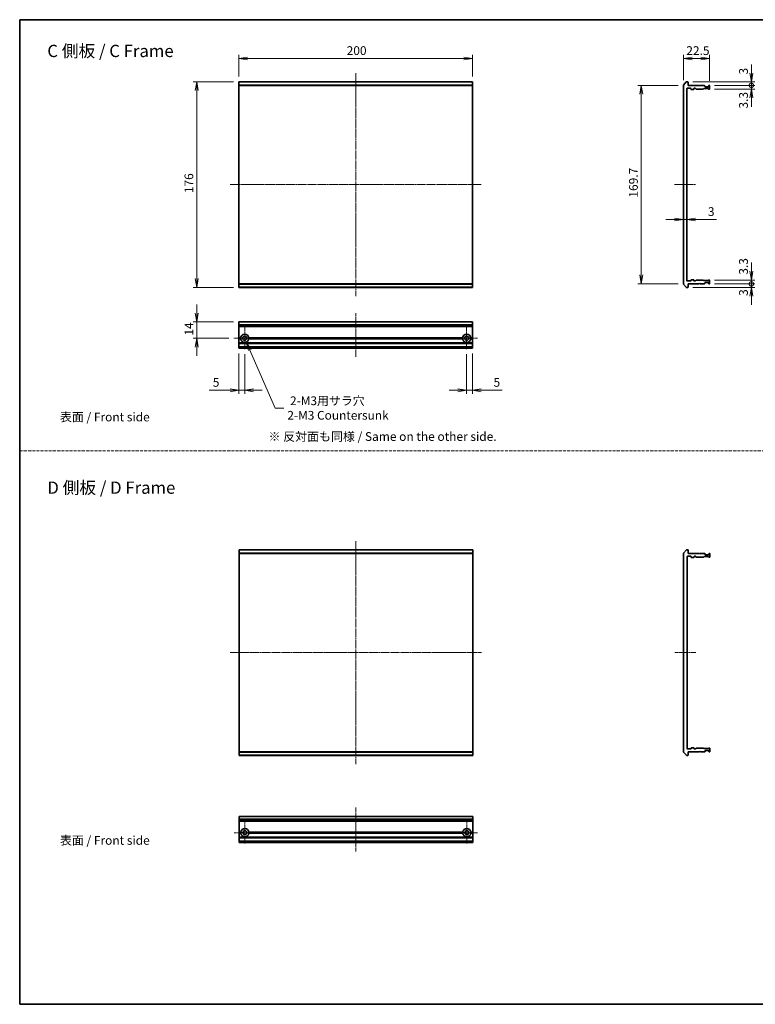
# Model space of a CAD drawing. Units: millimetres. Extents: x 7 to 6900, y 4 to 1409.
# Drawn here: x 3361 to 3990, y 4 to 847 of the extents above; entities that cross this region are included whole.
import ezdxf

# ---------------------------------------------------------------- set-up
doc = ezdxf.new("R2010")
doc.units = ezdxf.units.MM
doc.header["$LTSCALE"] = 0.5
doc.linetypes.add('CHAIN', pattern=[0.3543, 0.2362, -0.0295, 0.0591, -0.0295])
doc.linetypes.add('DASH_DOT', pattern=[0.37, 0.24, -0.06, 0.01, -0.06])
doc.layers.get('Defpoints').update_dxf_attribs({"lineweight": 25})
for name, color, linetype, lineweight in [('Border (ISO)', 7, 'Continuous', 35), ('Center Mark (ISO)', 131, 'Continuous', 18), ('Centerline (ISO)', 131, 'Continuous', 18), ('Dimension (ISO)', 7, 'Continuous', 18), ('Dimension (ISO) @ 1', 7, 'Continuous', 18), ('Sketch Geometry (ISO)', 7, 'Continuous', 18), ('Symbol (ISO)', 7, 'Continuous', 18), ('Visible (ISO)', 7, 'Continuous', 35), ('Visible Narrow (ISO)', 7, 'Continuous', 25)]:
    doc.layers.add(name, color=color, linetype=linetype, lineweight=lineweight)
doc.styles.add('Note Text (TK)', font='MS PGothic.ttf')
doc.dimstyles.new('Default - Method 1b (TK)', dxfattribs={"dimscale": 0.5, "dimtxt": 2.5, "dimasz": 2.5, "dimexe": 1, "dimexo": 1.5, "dimgap": 1, "dimtad": 1, "dimrnd": 1e-08, "dimdsep": 46, "dimtxsty": 'Note Text (TK)', "dimblk": 'OPEN', "dimcen": 0.09, "dimdle": 5, "dimclrd": 100, "dimclre": 100, "dimclrt": 7, "dimadec": 1, "dimazin": 1, "dimtfac": 1, "dimtmove": 0, "dimatfit": 3, "dimldrblk": 'OPEN', "dimfxl": 1, "dimtolj": 1, "dimlwd": -1, "dimlwe": -1, "dimarcsym": 0})

# ---------------------------------------------------------------- blocks, each defined once
blk = doc.blocks.new('図面枠 tk図枠')
at = {"layer": 'Border (ISO)'}
for p, q in [((14.5, 289), (405.5, 289)), ((14.5, 289), (14.5, 8)), ((405.5, 289), (405.5, 8)), ((14.5, 8), (405.5, 8))]:
    blk.add_line(p, q, dxfattribs=at)
blk = doc.blocks.new('_Open')
at = {"color": 0, "linetype": 'ByBlock', "lineweight": -2}
for p, q in [((-1, 0.17), (0, 0)), ((-1, -0.17), (0, 0)), ((0, 0), (-1, 0))]:
    blk.add_line(p, q, dxfattribs=at)
blk = doc.blocks.new('*D46')
at = {"layer": 'Defpoints', "color": 0}
for p in [(3548.32, 793.81), (3512.32, 617.81), (3548.32, 617.81)]:
    blk.add_point(p, dxfattribs=at)
at = {"layer": 'Dimension (ISO)', "color": 100}
for p, q in [((3543.82, 793.81), (3509.32, 793.81)), ((3512.32, 786.31), (3512.32, 625.31)), ((3543.82, 617.81), (3509.32, 617.81))]:
    blk.add_line(p, q, dxfattribs=at)
at = {"layer": 'Dimension (ISO)', "color": 100, "xscale": 7.5, "yscale": 7.5, "zscale": 7.5}
for p, rotation in [((3512.32, 793.81), 90), ((3512.32, 617.81), 270)]:
    blk.add_blockref('_Open', p, dxfattribs=dict(at, rotation=rotation))
at = {"layer": 'Dimension (ISO)', "color": 7, "insert": (3505.57, 698.51), "char_height": 7.5, "attachment_point": 4, "rotation": 90, "style": 'Note Text (TK)'}
blk.add_mtext('\\A1;176', dxfattribs=at)
blk = doc.blocks.new('*D47')
at = {"layer": 'Defpoints', "color": 0}
for p in [(3748.32, 813.81), (3548.32, 793.81), (3748.32, 793.81)]:
    blk.add_point(p, dxfattribs=at)
at = {"layer": 'Dimension (ISO)', "color": 100}
for p, q in [((3548.32, 798.31), (3548.32, 816.81)), ((3555.82, 813.81), (3740.82, 813.81)), ((3748.32, 798.31), (3748.32, 816.81))]:
    blk.add_line(p, q, dxfattribs=at)
at = {"layer": 'Dimension (ISO)', "color": 100, "xscale": 7.5, "yscale": 7.5, "zscale": 7.5, "rotation": 180}
blk.add_blockref('_Open', (3548.32, 813.81), dxfattribs=at)
at = {"layer": 'Dimension (ISO)', "color": 100, "xscale": 7.5, "yscale": 7.5, "zscale": 7.5}
blk.add_blockref('_Open', (3748.32, 813.81), dxfattribs=at)
at = {"layer": 'Dimension (ISO)', "color": 7, "insert": (3640.61, 820.56), "char_height": 7.5, "attachment_point": 4, "style": 'Note Text (TK)'}
blk.add_mtext('\\A1;200', dxfattribs=at)
blk = doc.blocks.new('*D48')
at = {"layer": 'Defpoints', "color": 0}
for p in [(3951.31, 813.81), (3928.81, 790.71), (3951.31, 790.31)]:
    blk.add_point(p, dxfattribs=at)
at = {"layer": 'Dimension (ISO)', "color": 100}
for p, q in [((3928.81, 795.21), (3928.81, 816.81)), ((3936.31, 813.81), (3943.81, 813.81)), ((3951.31, 794.81), (3951.31, 816.81))]:
    blk.add_line(p, q, dxfattribs=at)
at = {"layer": 'Dimension (ISO)', "color": 100, "xscale": 7.5, "yscale": 7.5, "zscale": 7.5, "rotation": 180}
blk.add_blockref('_Open', (3928.81, 813.81), dxfattribs=at)
at = {"layer": 'Dimension (ISO)', "color": 100, "xscale": 7.5, "yscale": 7.5, "zscale": 7.5}
blk.add_blockref('_Open', (3951.31, 813.81), dxfattribs=at)
at = {"layer": 'Dimension (ISO)', "color": 7, "insert": (3931.32, 820.56), "char_height": 7.5, "attachment_point": 4, "style": 'Note Text (TK)'}
blk.add_mtext('\\A1;22.5', dxfattribs=at)
blk = doc.blocks.new('*D49')
at = {"layer": 'Defpoints', "color": 0}
for p in [(3928.81, 790.66), (3892.81, 620.96), (3928.81, 620.96)]:
    blk.add_point(p, dxfattribs=at)
at = {"layer": 'Dimension (ISO)', "color": 100}
for p, q in [((3924.31, 790.66), (3889.81, 790.66)), ((3892.81, 783.16), (3892.81, 628.46)), ((3924.31, 620.96), (3889.81, 620.96))]:
    blk.add_line(p, q, dxfattribs=at)
at = {"layer": 'Dimension (ISO)', "color": 100, "xscale": 7.5, "yscale": 7.5, "zscale": 7.5}
for p, rotation in [((3892.81, 790.66), 90), ((3892.81, 620.96), 270)]:
    blk.add_blockref('_Open', p, dxfattribs=dict(at, rotation=rotation))
at = {"layer": 'Dimension (ISO)', "color": 7, "insert": (3886.06, 694.71), "char_height": 7.5, "attachment_point": 4, "rotation": 90, "style": 'Note Text (TK)'}
blk.add_mtext('\\A1;169.7', dxfattribs=at)
blk = doc.blocks.new('*D50')
at = {"layer": 'Defpoints', "color": 0}
for p in [(3928.81, 675.97), (3931.81, 675.97), (3931.81, 675.31)]:
    blk.add_point(p, dxfattribs=at)
at = {"layer": 'Dimension (ISO)', "color": 100}
for p, q in [((3921.31, 675.97), (3913.81, 675.97)), ((3928.81, 675.97), (3931.81, 675.97)), ((3939.31, 675.97), (3957.15, 675.97))]:
    blk.add_line(p, q, dxfattribs=at)
at = {"layer": 'Dimension (ISO)', "color": 100, "xscale": 7.5, "yscale": 7.5, "zscale": 7.5}
blk.add_blockref('_Open', (3928.81, 675.97), dxfattribs=at)
at = {"layer": 'Dimension (ISO)', "color": 100, "xscale": 7.5, "yscale": 7.5, "zscale": 7.5, "rotation": 180}
blk.add_blockref('_Open', (3931.81, 675.97), dxfattribs=at)
at = {"layer": 'Dimension (ISO)', "color": 7, "insert": (3949.81, 682.72), "char_height": 7.5, "attachment_point": 4, "style": 'Note Text (TK)'}
blk.add_mtext('\\A1;3', dxfattribs=at)
blk = doc.blocks.new('_DotSmall')
at = {"color": 0, "linetype": 'ByBlock', "const_width": 0.5}
blk.add_lwpolyline([(-0.0625, 0, 1), (0.0625, 0, 1)], format="xyb", close=True, dxfattribs=at)
blk = doc.blocks.new('*D51')
at = {"layer": 'Defpoints', "color": 0}
for p in [(3932.51, 793.81), (3987.01, 793.81), (3951.01, 790.81)]:
    blk.add_point(p, dxfattribs=at)
at = {"layer": 'Dimension (ISO)', "color": 100}
for p, q in [((3987.01, 801.31), (3987.01, 808.81)), ((3937.01, 793.81), (3990.01, 793.81)), ((3987.01, 790.81), (3987.01, 793.81)), ((3955.51, 790.81), (3990.01, 790.81)), ((3987.01, 790.81), (3987.01, 783.31))]:
    blk.add_line(p, q, dxfattribs=at)
at = {"layer": 'Dimension (ISO)', "color": 100, "xscale": 7.5, "yscale": 7.5, "zscale": 7.5}
for name, p, rotation in [('_Open', (3987.01, 793.81), 270), ('_DotSmall', (3987.01, 790.81), 90)]:
    blk.add_blockref(name, p, dxfattribs=dict(at, rotation=rotation))
at = {"layer": 'Dimension (ISO)', "color": 7, "insert": (3980.26, 800.1), "char_height": 7.5, "attachment_point": 4, "rotation": 90, "style": 'Note Text (TK)'}
blk.add_mtext('\\A1;3', dxfattribs=at)
blk = doc.blocks.new('*D52')
at = {"layer": 'Defpoints', "color": 0}
for p in [(3951.01, 790.81), (3951.01, 787.51), (3987.01, 790.81)]:
    blk.add_point(p, dxfattribs=at)
at = {"layer": 'Dimension (ISO)', "color": 100}
for p, q in [((3987.01, 790.81), (3987.01, 798.31)), ((3955.51, 790.81), (3990.01, 790.81)), ((3955.51, 787.51), (3990.01, 787.51)), ((3987.01, 787.51), (3987.01, 790.81)), ((3987.01, 780.01), (3987.01, 772.51))]:
    blk.add_line(p, q, dxfattribs=at)
at = {"layer": 'Dimension (ISO)', "color": 100, "xscale": 7.5, "yscale": 7.5, "zscale": 7.5}
for name, p, rotation in [('_DotSmall', (3987.01, 790.81), 270), ('_Open', (3987.01, 787.51), 90)]:
    blk.add_blockref(name, p, dxfattribs=dict(at, rotation=rotation))
at = {"layer": 'Dimension (ISO)', "color": 7, "insert": (3980.26, 770.96), "char_height": 7.5, "attachment_point": 4, "rotation": 90, "style": 'Note Text (TK)'}
blk.add_mtext('\\A1;3.3', dxfattribs=at)
blk = doc.blocks.new('*D53')
at = {"layer": 'Defpoints', "color": 0}
for p in [(3932.51, 617.81), (3951.01, 620.81), (3987.01, 617.81)]:
    blk.add_point(p, dxfattribs=at)
at = {"layer": 'Dimension (ISO)', "color": 100}
for p, q in [((3987.01, 620.81), (3987.01, 628.31)), ((3937.01, 617.81), (3990.01, 617.81)), ((3955.51, 620.81), (3990.01, 620.81)), ((3987.01, 620.81), (3987.01, 617.81)), ((3987.01, 610.31), (3987.01, 602.81))]:
    blk.add_line(p, q, dxfattribs=at)
at = {"layer": 'Dimension (ISO)', "color": 100, "xscale": 7.5, "yscale": 7.5, "zscale": 7.5}
for name, p, rotation in [('_DotSmall', (3987.01, 620.81), 270), ('_Open', (3987.01, 617.81), 90)]:
    blk.add_blockref(name, p, dxfattribs=dict(at, rotation=rotation))
at = {"layer": 'Dimension (ISO)', "color": 7, "insert": (3980.26, 610.56), "char_height": 7.5, "attachment_point": 4, "rotation": 90, "style": 'Note Text (TK)'}
blk.add_mtext('\\A1;3', dxfattribs=at)
blk = doc.blocks.new('*D54')
at = {"layer": 'Defpoints', "color": 0}
for p in [(3951.01, 624.11), (3951.01, 620.81), (3987.01, 620.81)]:
    blk.add_point(p, dxfattribs=at)
at = {"layer": 'Dimension (ISO)', "color": 100}
for p, q in [((3987.01, 631.61), (3987.01, 639.11)), ((3955.51, 624.11), (3990.01, 624.11)), ((3987.01, 624.11), (3987.01, 620.81)), ((3955.51, 620.81), (3990.01, 620.81)), ((3987.01, 620.81), (3987.01, 613.31))]:
    blk.add_line(p, q, dxfattribs=at)
at = {"layer": 'Dimension (ISO)', "color": 100, "xscale": 7.5, "yscale": 7.5, "zscale": 7.5}
for name, p, rotation in [('_Open', (3987.01, 624.11), 270), ('_DotSmall', (3987.01, 620.81), 90)]:
    blk.add_blockref(name, p, dxfattribs=dict(at, rotation=rotation))
at = {"layer": 'Dimension (ISO)', "color": 7, "insert": (3980.26, 628.72), "char_height": 7.5, "attachment_point": 4, "rotation": 90, "style": 'Note Text (TK)'}
blk.add_mtext('\\A1;3.3', dxfattribs=at)
blk = doc.blocks.new('*D55')
at = {"layer": 'Defpoints', "color": 0}
for p in [(3548.32, 588.29), (3512.32, 574.29), (3544.12, 574.29)]:
    blk.add_point(p, dxfattribs=at)
at = {"layer": 'Dimension (ISO)', "color": 100}
for p, q in [((3512.32, 595.79), (3512.32, 603.29)), ((3543.82, 588.29), (3509.32, 588.29)), ((3512.32, 588.29), (3512.32, 574.29)), ((3539.62, 574.29), (3509.32, 574.29)), ((3512.32, 566.79), (3512.32, 559.29))]:
    blk.add_line(p, q, dxfattribs=at)
at = {"layer": 'Dimension (ISO)', "color": 100, "xscale": 7.5, "yscale": 7.5, "zscale": 7.5}
for p, rotation in [((3512.32, 588.29), 270), ((3512.32, 574.29), 90)]:
    blk.add_blockref('_Open', p, dxfattribs=dict(at, rotation=rotation))
at = {"layer": 'Dimension (ISO)', "color": 7, "insert": (3505.57, 576.58), "char_height": 7.5, "attachment_point": 4, "rotation": 90, "style": 'Note Text (TK)'}
blk.add_mtext('\\A1;14', dxfattribs=at)
blk = doc.blocks.new('*D56')
at = {"layer": 'Defpoints', "color": 0}
for p in [(3548.32, 565.79), (3553.32, 565.09), (3548.32, 529.79)]:
    blk.add_point(p, dxfattribs=at)
at = {"layer": 'Dimension (ISO)', "color": 100}
for p, q in [((3548.32, 561.29), (3548.32, 526.79)), ((3553.32, 560.59), (3553.32, 526.79)), ((3540.82, 529.79), (3522.97, 529.79)), ((3553.32, 529.79), (3548.32, 529.79)), ((3560.82, 529.79), (3568.32, 529.79))]:
    blk.add_line(p, q, dxfattribs=at)
at = {"layer": 'Dimension (ISO)', "color": 100, "xscale": 7.5, "yscale": 7.5, "zscale": 7.5}
blk.add_blockref('_Open', (3548.32, 529.79), dxfattribs=at)
at = {"layer": 'Dimension (ISO)', "color": 100, "xscale": 7.5, "yscale": 7.5, "zscale": 7.5, "rotation": 180}
blk.add_blockref('_Open', (3553.32, 529.79), dxfattribs=at)
at = {"layer": 'Dimension (ISO)', "color": 7, "insert": (3525.97, 536.54), "char_height": 7.5, "attachment_point": 4, "style": 'Note Text (TK)'}
blk.add_mtext('\\A1;5', dxfattribs=at)
blk = doc.blocks.new('*D57')
at = {"layer": 'Defpoints', "color": 0}
for p in [(3743.32, 565.09), (3748.32, 565.79), (3743.32, 529.79)]:
    blk.add_point(p, dxfattribs=at)
at = {"layer": 'Dimension (ISO)', "color": 100}
for p, q in [((3743.32, 560.59), (3743.32, 526.79)), ((3748.32, 561.29), (3748.32, 526.79)), ((3735.82, 529.79), (3728.32, 529.79)), ((3743.32, 529.79), (3748.32, 529.79)), ((3755.82, 529.79), (3773.67, 529.79))]:
    blk.add_line(p, q, dxfattribs=at)
at = {"layer": 'Dimension (ISO)', "color": 100, "xscale": 7.5, "yscale": 7.5, "zscale": 7.5}
blk.add_blockref('_Open', (3743.32, 529.79), dxfattribs=at)
at = {"layer": 'Dimension (ISO)', "color": 100, "xscale": 7.5, "yscale": 7.5, "zscale": 7.5, "rotation": 180}
blk.add_blockref('_Open', (3748.32, 529.79), dxfattribs=at)
at = {"layer": 'Dimension (ISO)', "color": 7, "insert": (3766.32, 536.54), "char_height": 7.5, "attachment_point": 4, "style": 'Note Text (TK)'}
blk.add_mtext('\\A1;5', dxfattribs=at)
blk = doc.blocks.new('*D58')
at = {"layer": 'Defpoints', "color": 0}
for p in [(3553.32, 574.29), (3554.72, 571.08)]:
    blk.add_point(p, dxfattribs=at)
at = {"layer": 'Dimension (ISO)', "color": 100}
for p, q in [((3579.33, 514.55), (3557.71, 564.2)), ((3586.83, 514.55), (3579.33, 514.55))]:
    blk.add_line(p, q, dxfattribs=at)
at = {"layer": 'Dimension (ISO)', "color": 100, "xscale": 7.5, "yscale": 7.5, "zscale": 7.5, "rotation": 113.5263976012623}
blk.add_blockref('_Open', (3554.72, 571.08), dxfattribs=at)
at = {"layer": 'Dimension (ISO)', "color": 7, "insert": (3589.83, 514.55), "char_height": 7.5, "attachment_point": 4, "style": 'Note Text (TK)'}
blk.add_mtext('\\A1; \\fＭＳ Ｐゴシック|b0|i0;{\\H7.4700;2-M3用サラ穴\\P}\\fＭＳ Ｐゴシック|b0|i0;{\\H7.4700;2-M3 Countersunk}', dxfattribs=at)

msp = doc.modelspace()

# ---------------------------------------------------------------- linework, layer by layer
at = {"layer": 'Center Mark (ISO)', "linetype": 'CHAIN', "ltscale": 6.815306}
for p, q in [((3553.3196, 583.4856), (3553.3196, 565.0856)), ((3743.3196, 583.4856), (3743.3196, 565.0856)), ((3562.5196, 574.2856), (3544.1196, 574.2856)), ((3752.5196, 574.2856), (3734.1196, 574.2856)), ((3553.5042, 160.1676), (3553.5042, 141.7676)), ((3743.5042, 160.1676), (3743.5042, 141.7676)), ((3562.7042, 150.9676), (3544.3042, 150.9676)), ((3752.7042, 150.9676), (3734.3042, 150.9676))]:
    msp.add_line(p, q, dxfattribs=at)
at = {"layer": 'Centerline (ISO)', "linetype": 'CHAIN', "ltscale": 25}
for p, q in [((3648.3196, 801.3145), (3648.3196, 610.3145)), ((3540.8196, 705.8145), (3755.8196, 705.8145)), ((3921.3052, 705.8145), (3939.3052, 705.8145)), ((3648.3196, 595.7856), (3648.3196, 558.2856)), ((3648.5042, 400.6333), (3648.5042, 209.6333)), ((3541.0042, 305.1333), (3756.0042, 305.1333)), ((3921.4898, 305.1333), (3939.4898, 305.1333)), ((3648.5042, 172.4676), (3648.5042, 134.9676))]:
    msp.add_line(p, q, dxfattribs=at)
at = {"layer": 'Sketch Geometry (ISO)', "color": 4, "linetype": 'DASH_DOT', "lineweight": 18, "ltscale": 19.164619}
msp.add_line((3360.9345, 478.0358), (4530.9345, 478.0358), dxfattribs=at)
at = {"layer": 'Visible (ISO)'}
for p, q in [((3548.3196, 793.7066), (3548.3196, 793.8145)), ((3748.3196, 793.8145), (3548.3196, 793.8145)), ((3548.3196, 793.7066), (3548.3196, 790.8979)), ((3748.3196, 793.8145), (3748.3196, 793.7066)), ((3748.3196, 790.8979), (3748.3196, 793.7066)), ((3928.8747, 790.8979), (3931.2152, 793.7066)), ((3932.5052, 793.8145), (3931.4457, 793.8145)), ((3932.8052, 790.8145), (3932.8052, 793.5145)), ((3548.3196, 790.7059), (3548.3196, 790.8979)), ((3548.3196, 620.9231), (3548.3196, 790.7059)), ((3748.3196, 790.8979), (3748.3196, 790.7059)), ((3748.3196, 790.7059), (3748.3196, 620.9231)), ((3928.8052, 790.7059), (3928.8052, 620.9231)), ((3931.8052, 623.6145), (3931.8052, 788.0145)), ((3932.1052, 788.3145), (3935.0052, 788.3145)), ((3942.3052, 790.8145), (3932.8052, 790.8145)), ((3935.3052, 788.0145), (3935.3052, 787.6145)), ((3935.6052, 787.3145), (3937.5052, 787.3145)), ((3937.8052, 787.6145), (3937.8052, 788.0145)), ((3938.1052, 788.3145), (3938.9309, 788.3145)), ((3939.7673, 787.6024), (3939.1431, 788.2266)), ((3939.9795, 787.5145), (3945.6309, 787.5145)), ((3942.8052, 790.3145), (3942.3052, 790.8145)), ((3943.3052, 790.8145), (3942.8052, 790.3145)), ((3946.6809, 790.8145), (3943.3052, 790.8145)), ((3946.1673, 787.9266), (3945.8431, 787.6024)), ((3946.3795, 788.0145), (3949.8809, 788.0145)), ((3946.8931, 790.7266), (3947.2173, 790.4024)), ((3947.3052, 789.8145), (3947.3052, 790.1902)), ((3950.0052, 789.5145), (3947.6052, 789.5145)), ((3950.4173, 787.6024), (3950.0931, 787.9266)), ((3950.3052, 790.1902), (3950.3052, 789.8145)), ((3950.3931, 790.4024), (3950.7173, 790.7266)), ((3950.6295, 787.5145), (3951.0052, 787.5145)), ((3951.0052, 790.8145), (3950.9295, 790.8145)), ((3951.3052, 787.8145), (3951.3052, 790.5145)), ((3935.3052, 624.0145), (3935.3052, 623.6145)), ((3937.5052, 624.3145), (3935.6052, 624.3145)), ((3937.8052, 623.6145), (3937.8052, 624.0145)), ((3939.1431, 623.4024), (3939.7673, 624.0266)), ((3945.6309, 624.1145), (3939.9795, 624.1145)), ((3945.8431, 624.0266), (3946.1673, 623.7024)), ((3950.0931, 623.7024), (3950.4173, 624.0266)), ((3950.6295, 624.1145), (3951.0052, 624.1145)), ((3548.3196, 620.7311), (3548.3196, 620.9231)), ((3548.3196, 620.7311), (3548.3196, 617.9224)), ((3548.3196, 617.8145), (3548.3196, 617.9224)), ((3548.3196, 617.8145), (3748.3196, 617.8145)), ((3748.3196, 620.9231), (3748.3196, 620.7311)), ((3748.3196, 617.9224), (3748.3196, 620.7311)), ((3748.3196, 617.9224), (3748.3196, 617.8145)), ((3931.2152, 617.9224), (3928.8747, 620.7311)), ((3931.4457, 617.8145), (3932.5052, 617.8145)), ((3935.0052, 623.3145), (3932.1052, 623.3145)), ((3932.8052, 618.1145), (3932.8052, 620.8145)), ((3932.8052, 620.8145), (3942.3052, 620.8145)), ((3938.9309, 623.3145), (3938.1052, 623.3145)), ((3942.3052, 620.8145), (3942.8052, 621.3145)), ((3942.8052, 621.3145), (3943.3052, 620.8145)), ((3943.3052, 620.8145), (3946.6809, 620.8145)), ((3949.8809, 623.6145), (3946.3795, 623.6145)), ((3947.2173, 621.2266), (3946.8931, 620.9024)), ((3947.3052, 621.4388), (3947.3052, 621.8145)), ((3947.6052, 622.1145), (3950.0052, 622.1145)), ((3950.3052, 621.8145), (3950.3052, 621.4388)), ((3950.7173, 620.9024), (3950.3931, 621.2266)), ((3950.9295, 620.8145), (3951.0052, 620.8145)), ((3951.3052, 621.1145), (3951.3052, 623.8145)), ((3748.3196, 588.2856), (3548.3196, 588.2856)), ((3548.3196, 588.2856), (3548.3196, 588.2161)), ((3548.3196, 585.8756), (3548.3196, 588.2161)), ((3548.3196, 585.8756), (3548.3196, 585.6451)), ((3548.3196, 584.5856), (3548.3196, 585.6451)), ((3548.3196, 584.5856), (3548.3196, 584.2856)), ((3748.3196, 584.2856), (3548.3196, 584.2856)), ((3548.3196, 574.7856), (3548.3196, 584.2856)), ((3748.3196, 588.2161), (3748.3196, 588.2856)), ((3748.3196, 588.2161), (3748.3196, 585.8756)), ((3748.3196, 585.6451), (3748.3196, 585.8756)), ((3748.3196, 585.6451), (3748.3196, 584.5856)), ((3748.3196, 584.2856), (3748.3196, 584.5856)), ((3748.3196, 584.2856), (3748.3196, 574.7856)), ((3549.8555, 574.7856), (3548.3196, 574.7856)), ((3548.3196, 574.2856), (3548.3196, 574.7856)), ((3550.3196, 574.2856), (3548.3196, 574.2856)), ((3548.3196, 573.7856), (3548.3196, 574.2856)), ((3549.8555, 573.7856), (3548.3196, 573.7856)), ((3548.3196, 570.4099), (3548.3196, 573.7856)), ((3740.3196, 574.2856), (3556.3196, 574.2856)), ((3739.8555, 574.7856), (3556.7837, 574.7856)), ((3739.8555, 573.7856), (3556.7837, 573.7856)), ((3748.3196, 574.2856), (3746.3196, 574.2856)), ((3748.3196, 574.7856), (3746.7837, 574.7856)), ((3748.3196, 573.7856), (3746.7837, 573.7856)), ((3748.3196, 574.7856), (3748.3196, 574.2856)), ((3748.3196, 574.2856), (3748.3196, 573.7856)), ((3748.3196, 573.7856), (3748.3196, 570.4099)), ((3548.3196, 570.4099), (3548.3196, 570.1978)), ((3548.3196, 569.8735), (3548.3196, 570.1978)), ((3548.3196, 569.8735), (3548.3196, 569.7856)), ((3748.3196, 569.7856), (3548.3196, 569.7856)), ((3548.3196, 569.4856), (3548.3196, 569.7856)), ((3548.3196, 567.0856), (3548.3196, 569.4856)), ((3548.3196, 566.7856), (3548.3196, 567.0856)), ((3748.3196, 566.7856), (3548.3196, 566.7856)), ((3548.3196, 566.7856), (3548.3196, 566.6978)), ((3548.3196, 566.3735), (3548.3196, 566.6978)), ((3548.3196, 566.3735), (3548.3196, 566.1614)), ((3548.3196, 566.0856), (3548.3196, 566.1614)), ((3548.3196, 566.0856), (3548.3196, 565.7856)), ((3748.3196, 565.7856), (3548.3196, 565.7856)), ((3748.3196, 570.1978), (3748.3196, 570.4099)), ((3748.3196, 570.1978), (3748.3196, 569.8735)), ((3748.3196, 569.7856), (3748.3196, 569.8735)), ((3748.3196, 569.7856), (3748.3196, 569.4856)), ((3748.3196, 569.4856), (3748.3196, 567.0856)), ((3748.3196, 567.0856), (3748.3196, 566.7856)), ((3748.3196, 566.6978), (3748.3196, 566.7856)), ((3748.3196, 566.6978), (3748.3196, 566.3735)), ((3748.3196, 566.1614), (3748.3196, 566.3735)), ((3748.3196, 566.1614), (3748.3196, 566.0856)), ((3748.3196, 565.7856), (3748.3196, 566.0856)), ((3548.5042, 393.0253), (3548.5042, 393.1333)), ((3748.5042, 393.1333), (3548.5042, 393.1333)), ((3548.5042, 393.0253), (3548.5042, 390.2167)), ((3548.5042, 390.0247), (3548.5042, 390.2167)), ((3548.5042, 220.2419), (3548.5042, 390.0247)), ((3748.5042, 393.1333), (3748.5042, 393.0253)), ((3748.5042, 390.2167), (3748.5042, 393.0253)), ((3748.5042, 390.2167), (3748.5042, 390.0247)), ((3748.5042, 390.0247), (3748.5042, 220.2419)), ((3928.9898, 390.0247), (3928.9898, 220.2419)), ((3929.0593, 390.2167), (3931.3999, 393.0253)), ((3932.6898, 393.1333), (3931.6303, 393.1333)), ((3932.9898, 390.1333), (3932.9898, 392.8333)), ((3942.4898, 390.1333), (3932.9898, 390.1333)), ((3942.9898, 389.6333), (3942.4898, 390.1333)), ((3943.4898, 390.1333), (3942.9898, 389.6333)), ((3946.8655, 390.1333), (3943.4898, 390.1333)), ((3947.0777, 390.0454), (3947.4019, 389.7211)), ((3947.4898, 389.1333), (3947.4898, 389.509)), ((3950.1898, 388.8333), (3947.7898, 388.8333)), ((3950.4898, 389.509), (3950.4898, 389.1333)), ((3950.5777, 389.7211), (3950.9019, 390.0454)), ((3951.1898, 390.1333), (3951.1141, 390.1333)), ((3951.4898, 387.1333), (3951.4898, 389.8333)), ((3931.9898, 222.9333), (3931.9898, 387.3333)), ((3932.2898, 387.6333), (3935.1898, 387.6333)), ((3935.4898, 387.3333), (3935.4898, 386.9333)), ((3935.7898, 386.6333), (3937.6898, 386.6333)), ((3937.9898, 386.9333), (3937.9898, 387.3333)), ((3938.2898, 387.6333), (3939.1155, 387.6333)), ((3939.9519, 386.9211), (3939.3277, 387.5454)), ((3940.1641, 386.8333), (3945.8155, 386.8333)), ((3946.3519, 387.2454), (3946.0277, 386.9211)), ((3946.5641, 387.3333), (3950.0655, 387.3333)), ((3950.6019, 386.9211), (3950.2777, 387.2454)), ((3950.8141, 386.8333), (3951.1898, 386.8333)), ((3548.5042, 220.0498), (3548.5042, 220.2419)), ((3548.5042, 220.0498), (3548.5042, 217.2412)), ((3748.5042, 220.2419), (3748.5042, 220.0498)), ((3748.5042, 217.2412), (3748.5042, 220.0498)), ((3931.3999, 217.2412), (3929.0593, 220.0498)), ((3935.1898, 222.6333), (3932.2898, 222.6333)), ((3932.9898, 217.4333), (3932.9898, 220.1333)), ((3932.9898, 220.1333), (3942.4898, 220.1333)), ((3935.4898, 223.3333), (3935.4898, 222.9333)), ((3937.6898, 223.6333), (3935.7898, 223.6333)), ((3937.9898, 222.9333), (3937.9898, 223.3333)), ((3939.1155, 222.6333), (3938.2898, 222.6333)), ((3939.3277, 222.7211), (3939.9519, 223.3454)), ((3945.8155, 223.4333), (3940.1641, 223.4333)), ((3942.4898, 220.1333), (3942.9898, 220.6333)), ((3942.9898, 220.6333), (3943.4898, 220.1333)), ((3943.4898, 220.1333), (3946.8655, 220.1333)), ((3946.0277, 223.3454), (3946.3519, 223.0211)), ((3950.0655, 222.9333), (3946.5641, 222.9333)), ((3947.4019, 220.5454), (3947.0777, 220.2211)), ((3947.4898, 220.7575), (3947.4898, 221.1333)), ((3947.7898, 221.4333), (3950.1898, 221.4333)), ((3950.2777, 223.0211), (3950.6019, 223.3454)), ((3950.4898, 221.1333), (3950.4898, 220.7575)), ((3950.9019, 220.2211), (3950.5777, 220.5454)), ((3950.8141, 223.4333), (3951.1898, 223.4333)), ((3951.1141, 220.1333), (3951.1898, 220.1333)), ((3951.4898, 220.4333), (3951.4898, 223.1333)), ((3548.5042, 217.1333), (3548.5042, 217.2412)), ((3548.5042, 217.1333), (3748.5042, 217.1333)), ((3748.5042, 217.2412), (3748.5042, 217.1333)), ((3931.6303, 217.1333), (3932.6898, 217.1333)), ((3748.5042, 164.9676), (3548.5042, 164.9676)), ((3548.5042, 164.9676), (3548.5042, 164.898)), ((3548.5042, 162.5575), (3548.5042, 164.898)), ((3548.5042, 162.5575), (3548.5042, 162.3271)), ((3548.5042, 161.2676), (3548.5042, 162.3271)), ((3548.5042, 161.2676), (3548.5042, 160.9676)), ((3748.5042, 160.9676), (3548.5042, 160.9676)), ((3548.5042, 151.4676), (3548.5042, 160.9676)), ((3748.5042, 164.898), (3748.5042, 164.9676)), ((3748.5042, 164.898), (3748.5042, 162.5575)), ((3748.5042, 162.3271), (3748.5042, 162.5575)), ((3748.5042, 162.3271), (3748.5042, 161.2676)), ((3748.5042, 160.9676), (3748.5042, 161.2676)), ((3748.5042, 160.9676), (3748.5042, 151.4676)), ((3550.0401, 151.4676), (3548.5042, 151.4676)), ((3548.5042, 150.9676), (3548.5042, 151.4676)), ((3550.5042, 150.9676), (3548.5042, 150.9676)), ((3548.5042, 150.4676), (3548.5042, 150.9676)), ((3550.0401, 150.4676), (3548.5042, 150.4676)), ((3548.5042, 147.0918), (3548.5042, 150.4676)), ((3548.5042, 147.0918), (3548.5042, 146.8797)), ((3548.5042, 146.5554), (3548.5042, 146.8797)), ((3548.5042, 146.5554), (3548.5042, 146.4676)), ((3748.5042, 146.4676), (3548.5042, 146.4676)), ((3548.5042, 146.1676), (3548.5042, 146.4676)), ((3548.5042, 143.7676), (3548.5042, 146.1676)), ((3548.5042, 143.4676), (3548.5042, 143.7676)), ((3748.5042, 143.4676), (3548.5042, 143.4676)), ((3548.5042, 143.4676), (3548.5042, 143.3797)), ((3548.5042, 143.0554), (3548.5042, 143.3797)), ((3740.5042, 150.9676), (3556.5042, 150.9676)), ((3740.0401, 151.4676), (3556.9683, 151.4676)), ((3740.0401, 150.4676), (3556.9683, 150.4676)), ((3748.5042, 150.9676), (3746.5042, 150.9676)), ((3748.5042, 151.4676), (3746.9683, 151.4676)), ((3748.5042, 150.4676), (3746.9683, 150.4676)), ((3748.5042, 151.4676), (3748.5042, 150.9676)), ((3748.5042, 150.9676), (3748.5042, 150.4676)), ((3748.5042, 150.4676), (3748.5042, 147.0918)), ((3748.5042, 146.8797), (3748.5042, 147.0918)), ((3748.5042, 146.8797), (3748.5042, 146.5554)), ((3748.5042, 146.4676), (3748.5042, 146.5554)), ((3748.5042, 146.4676), (3748.5042, 146.1676)), ((3748.5042, 146.1676), (3748.5042, 143.7676)), ((3748.5042, 143.7676), (3748.5042, 143.4676)), ((3748.5042, 143.3797), (3748.5042, 143.4676)), ((3748.5042, 143.3797), (3748.5042, 143.0554)), ((3548.5042, 143.0554), (3548.5042, 142.8433)), ((3548.5042, 142.7676), (3548.5042, 142.8433)), ((3548.5042, 142.7676), (3548.5042, 142.4676)), ((3748.5042, 142.4676), (3548.5042, 142.4676)), ((3748.5042, 142.8433), (3748.5042, 143.0554)), ((3748.5042, 142.8433), (3748.5042, 142.7676)), ((3748.5042, 142.4676), (3748.5042, 142.7676))]:
    msp.add_line(p, q, dxfattribs=at)
for centre in [(3553.3196, 574.2856), (3743.3196, 574.2856), (3553.5042, 150.9676), (3743.5042, 150.9676)]:
    msp.add_circle(centre, 1.7, dxfattribs=at)
for centre, radius, start, end in [((3931.4457, 793.5145), 0.3, 90, 140.1944289), ((3932.5052, 793.5145), 0.3, 0, 90), ((3929.1052, 790.7059), 0.3, 140.1944289, 180), ((3932.1052, 788.0145), 0.3, 90, 180), ((3935.0052, 788.0145), 0.3, 0, 90), ((3935.6052, 787.6145), 0.3, 180, 270), ((3937.5052, 787.6145), 0.3, 270, 0), ((3938.1052, 788.0145), 0.3, 90, 180), ((3938.9309, 788.0145), 0.3, 45, 90), ((3939.9795, 787.8145), 0.3, 225, 270), ((3945.6309, 787.8145), 0.3, 270, 315), ((3946.3795, 787.7145), 0.3, 90, 135), ((3946.6809, 790.5145), 0.3, 45, 90), ((3947.0052, 790.1902), 0.3, 0, 45), ((3947.6052, 789.8145), 0.3, 180, 270), ((3949.8809, 787.7145), 0.3, 45, 90), ((3950.0052, 789.8145), 0.3, 270, 0), ((3950.6052, 790.1902), 0.3, 135, 180), ((3950.6295, 787.8145), 0.3, 225, 270), ((3950.9295, 790.5145), 0.3, 90, 135), ((3951.0052, 790.5145), 0.3, 0, 90), ((3951.0052, 787.8145), 0.3, 270, 0), ((3935.6052, 624.0145), 0.3, 90, 180), ((3937.5052, 624.0145), 0.3, 0, 90), ((3939.9795, 623.8145), 0.3, 90, 135), ((3945.6309, 623.8145), 0.3, 45, 90), ((3950.6295, 623.8145), 0.3, 90, 135), ((3951.0052, 623.8145), 0.3, 0, 90), ((3929.1052, 620.9231), 0.3, 180, 219.8055711), ((3931.4457, 618.1145), 0.3, 219.8055711, 270), ((3932.1052, 623.6145), 0.3, 180, 270), ((3932.5052, 618.1145), 0.3, 270, 0), ((3935.0052, 623.6145), 0.3, 270, 0), ((3938.1052, 623.6145), 0.3, 180, 270), ((3938.9309, 623.6145), 0.3, 270, 315), ((3946.3795, 623.9145), 0.3, 225, 270), ((3946.6809, 621.1145), 0.3, 270, 315), ((3947.0052, 621.4388), 0.3, 315, 0), ((3947.6052, 621.8145), 0.3, 90, 180), ((3949.8809, 623.9145), 0.3, 270, 315), ((3950.0052, 621.8145), 0.3, 0, 90), ((3950.6052, 621.4388), 0.3, 180, 225), ((3950.9295, 621.1145), 0.3, 225, 270), ((3951.0052, 621.1145), 0.3, 270, 0), ((3553.3196, 574.2856), 3.5, 8.2132107, 171.7867893), ((3553.3196, 574.2856), 3.5, 188.2132107, 351.7867893), ((3743.3196, 574.2856), 3.5, 8.2132107, 171.7867893), ((3743.3196, 574.2856), 3.5, 188.2132107, 351.7867893), ((3929.2898, 390.0247), 0.3, 140.1944289, 180), ((3931.6303, 392.8333), 0.3, 90, 140.1944289), ((3932.6898, 392.8333), 0.3, 0, 90), ((3946.8655, 389.8333), 0.3, 45, 90), ((3947.1898, 389.509), 0.3, 0, 45), ((3947.7898, 389.1333), 0.3, 180, 270), ((3950.1898, 389.1333), 0.3, 270, 0), ((3950.7898, 389.509), 0.3, 135, 180), ((3951.1141, 389.8333), 0.3, 90, 135), ((3951.1898, 389.8333), 0.3, 0, 90), ((3932.2898, 387.3333), 0.3, 90, 180), ((3935.1898, 387.3333), 0.3, 0, 90), ((3935.7898, 386.9333), 0.3, 180, 270), ((3937.6898, 386.9333), 0.3, 270, 0), ((3938.2898, 387.3333), 0.3, 90, 180), ((3939.1155, 387.3333), 0.3, 45, 90), ((3940.1641, 387.1333), 0.3, 225, 270), ((3945.8155, 387.1333), 0.3, 270, 315), ((3946.5641, 387.0333), 0.3, 90, 135), ((3950.0655, 387.0333), 0.3, 45, 90), ((3950.8141, 387.1333), 0.3, 225, 270), ((3951.1898, 387.1333), 0.3, 270, 0), ((3929.2898, 220.2419), 0.3, 180, 219.8055711), ((3932.2898, 222.9333), 0.3, 180, 270), ((3935.1898, 222.9333), 0.3, 270, 0), ((3935.7898, 223.3333), 0.3, 90, 180), ((3937.6898, 223.3333), 0.3, 0, 90), ((3938.2898, 222.9333), 0.3, 180, 270), ((3939.1155, 222.9333), 0.3, 270, 315), ((3940.1641, 223.1333), 0.3, 90, 135), ((3945.8155, 223.1333), 0.3, 45, 90), ((3946.5641, 223.2333), 0.3, 225, 270), ((3946.8655, 220.4333), 0.3, 270, 315), ((3947.1898, 220.7575), 0.3, 315, 0), ((3947.7898, 221.1333), 0.3, 90, 180), ((3950.0655, 223.2333), 0.3, 270, 315), ((3950.1898, 221.1333), 0.3, 0, 90), ((3950.7898, 220.7575), 0.3, 180, 225), ((3950.8141, 223.1333), 0.3, 90, 135), ((3951.1141, 220.4333), 0.3, 225, 270), ((3951.1898, 223.1333), 0.3, 0, 90), ((3951.1898, 220.4333), 0.3, 270, 0), ((3931.6303, 217.4333), 0.3, 219.8055711, 270), ((3932.6898, 217.4333), 0.3, 270, 0), ((3553.5042, 150.9676), 3.5, 8.2132107, 171.7867893), ((3743.5042, 150.9676), 3.5, 8.2132107, 171.7867893), ((3553.5042, 150.9676), 3.5, 188.2132107, 351.7867893), ((3743.5042, 150.9676), 3.5, 188.2132107, 351.7867893)]:
    msp.add_arc(centre, radius, start, end, dxfattribs=at)
for points in [[(3550.3196, 574.2856), (3550.0876, 574.5177), (3549.8555, 574.7856)], [(3549.8555, 573.7856), (3550.0876, 574.0536), (3550.3196, 574.2856)], [(3556.7837, 574.7856), (3556.5517, 574.5177), (3556.3196, 574.2856)], [(3556.3196, 574.2856), (3556.5517, 574.0536), (3556.7837, 573.7856)], [(3740.3196, 574.2856), (3740.0876, 574.5177), (3739.8555, 574.7856)], [(3739.8555, 573.7856), (3740.0876, 574.0536), (3740.3196, 574.2856)], [(3746.7837, 574.7856), (3746.5517, 574.5177), (3746.3196, 574.2856)], [(3746.3196, 574.2856), (3746.5517, 574.0536), (3746.7837, 573.7856)], [(3550.5042, 150.9676), (3550.2722, 151.1996), (3550.0401, 151.4676)], [(3550.0401, 150.4676), (3550.2722, 150.7355), (3550.5042, 150.9676)], [(3556.9683, 151.4676), (3556.7363, 151.1996), (3556.5042, 150.9676)], [(3556.5042, 150.9676), (3556.7363, 150.7355), (3556.9683, 150.4676)], [(3740.5042, 150.9676), (3740.2722, 151.1996), (3740.0401, 151.4676)], [(3740.0401, 150.4676), (3740.2722, 150.7355), (3740.5042, 150.9676)], [(3746.9683, 151.4676), (3746.7363, 151.1996), (3746.5042, 150.9676)], [(3746.5042, 150.9676), (3746.7363, 150.7355), (3746.9683, 150.4676)]]:
    msp.add_open_spline(points, degree=2, dxfattribs=at)
at = {"layer": 'Visible Narrow (ISO)'}
for p, q in [((3548.3196, 793.7066), (3748.3196, 793.7066)), ((3748.3196, 790.8979), (3548.3196, 790.8979)), ((3548.3196, 790.7059), (3748.3196, 790.7059)), ((3748.3196, 620.9231), (3548.3196, 620.9231)), ((3548.3196, 620.7311), (3748.3196, 620.7311)), ((3748.3196, 617.9224), (3548.3196, 617.9224)), ((3748.3196, 588.2161), (3548.3196, 588.2161)), ((3748.3196, 585.8756), (3548.3196, 585.8756)), ((3748.3196, 585.6451), (3548.3196, 585.6451)), ((3748.3196, 584.5856), (3548.3196, 584.5856)), ((3748.3196, 570.4099), (3548.3196, 570.4099)), ((3748.3196, 570.1978), (3548.3196, 570.1978)), ((3748.3196, 569.8735), (3548.3196, 569.8735)), ((3748.3196, 569.4856), (3548.3196, 569.4856)), ((3748.3196, 567.0856), (3548.3196, 567.0856)), ((3748.3196, 566.6978), (3548.3196, 566.6978)), ((3748.3196, 566.3735), (3548.3196, 566.3735)), ((3748.3196, 566.1614), (3548.3196, 566.1614)), ((3748.3196, 566.0856), (3548.3196, 566.0856)), ((3548.5042, 393.0253), (3748.5042, 393.0253)), ((3748.5042, 390.2167), (3548.5042, 390.2167)), ((3548.5042, 390.0247), (3748.5042, 390.0247)), ((3748.5042, 220.2419), (3548.5042, 220.2419)), ((3548.5042, 220.0498), (3748.5042, 220.0498)), ((3748.5042, 217.2412), (3548.5042, 217.2412)), ((3748.5042, 164.898), (3548.5042, 164.898)), ((3748.5042, 162.5575), (3548.5042, 162.5575)), ((3748.5042, 162.3271), (3548.5042, 162.3271)), ((3748.5042, 161.2676), (3548.5042, 161.2676)), ((3748.5042, 147.0918), (3548.5042, 147.0918)), ((3748.5042, 146.8797), (3548.5042, 146.8797)), ((3748.5042, 146.5554), (3548.5042, 146.5554)), ((3748.5042, 146.1676), (3548.5042, 146.1676)), ((3748.5042, 143.7676), (3548.5042, 143.7676)), ((3748.5042, 143.3797), (3548.5042, 143.3797)), ((3748.5042, 143.0554), (3548.5042, 143.0554)), ((3748.5042, 142.8433), (3548.5042, 142.8433)), ((3748.5042, 142.7676), (3548.5042, 142.7676))]:
    msp.add_line(p, q, dxfattribs=at)

# ---------------------------------------------------------------- block references
at = {"xscale": 3, "yscale": 3, "zscale": 3}
msp.add_blockref('図面枠 tk図枠', (3317.2499, -19.9643), dxfattribs=at)

# ---------------------------------------------------------------- texts
at = {"layer": 'Symbol (ISO)', "color": 7, "attachment_point": 4, "line_spacing_factor": 1.5, "style": 'Note Text (TK)'}
for s, insert, char_height in [('C 側板 / C Frame', (3384.4066, 818.9225), 10.5), ('\\fＭＳ Ｐゴシック|b0|i0;表面 / Front side', (3395.1688, 506.877), 7.5), ('D 側板 / D Frame', (3384.4066, 445.0273), 10.5), ('\\fＭＳ Ｐゴシック|b0|i0;表面 / Front side', (3395.1688, 144.3832), 7.5)]:
    msp.add_mtext(s, dxfattribs=dict(at, insert=insert, char_height=char_height))
at = {"layer": 'Symbol (ISO)', "color": 7, "insert": (3573.7448, 490.1625), "char_height": 7.5, "width": 204.210534, "attachment_point": 4, "line_spacing_factor": 1.5, "style": 'Note Text (TK)'}
msp.add_mtext('\\fＭＳ Ｐゴシック|b0|i0;※ 反対面も同様 / Same on the other side.', dxfattribs=at)

# ---------------------------------------------------------------- dimensions: what is measured, and where the dimension line sits
at = {"layer": 'Dimension (ISO) @ 1', "color": 100}
for base, p1, p2, angle, override, picture, middle in [((3748.3196, 813.8145), (3548.3196, 793.8145), (3748.3196, 793.8145), 180, {"dimscale": 1, "dimtxt": 7.5, "dimasz": 7.5, "dimexe": 3, "dimexo": 4.5, "dimgap": 3, "dimcen": 0.27, "dimtix": 0, "dimtofl": 0, "dimtmove": 0, "dimatfit": 1}, '*D47', (3648.3196, 813.8145)), ((3951.3052, 813.8145), (3928.8052, 790.7059), (3951.3052, 790.3145), 180, {"dimscale": 1, "dimtxt": 7.5, "dimasz": 7.5, "dimexe": 3, "dimexo": 4.5, "dimgap": 3, "dimcen": 0.27, "dimtix": 0, "dimtofl": 0, "dimtmove": 0, "dimatfit": 1}, '*D48', (3940.0552, 813.8145)), ((3987.0052, 793.8145), (3951.0052, 790.8145), (3932.5052, 793.8145), 270, {"dimscale": 1, "dimtxt": 7.5, "dimasz": 7.5, "dimexe": 3, "dimexo": 4.5, "dimgap": 3, "dimblk1": 'DotSmall', "dimsah": 1, "dimcen": 0.27, "dimdle": 0, "dimtix": 0, "dimtofl": 1, "dimtmove": 1, "dimatfit": 1}, '*D51', (3987.0052, 802.2758)), ((3512.3196, 617.8145), (3548.3196, 793.8145), (3548.3196, 617.8145), 270, {"dimscale": 1, "dimtxt": 7.5, "dimasz": 7.5, "dimexe": 3, "dimexo": 4.5, "dimgap": 3, "dimdec": 2, "dimcen": 0.27, "dimtol": 0, "dimlim": 0, "dimtp": 0, "dimtm": 0, "dimtdec": 2, "dimtix": 0, "dimtofl": 0, "dimtmove": 0, "dimatfit": 1}, '*D46', (3512.3196, 705.8145)), ((3987.0052, 790.8145), (3951.0052, 787.5145), (3951.0052, 790.8145), 270, {"dimscale": 1, "dimtxt": 7.5, "dimasz": 7.5, "dimexe": 3, "dimexo": 4.5, "dimgap": 3, "dimblk2": 'DotSmall', "dimsah": 1, "dimcen": 0.27, "dimdle": 0, "dimtix": 0, "dimtofl": 1, "dimtmove": 1, "dimatfit": 1}, '*D52', (3987.0052, 776.9678)), ((3892.8052, 620.9645), (3928.8052, 790.6645), (3928.8052, 620.9645), 90, {"dimscale": 1, "dimtxt": 7.5, "dimasz": 7.5, "dimexe": 3, "dimexo": 4.5, "dimgap": 3, "dimpost": '', "dimcen": 0.27, "dimtix": 0, "dimtofl": 0, "dimtmove": 0, "dimatfit": 1}, '*D49', (3892.8052, 705.8145)), ((3931.8052, 675.9666), (3928.8052, 675.9666), (3931.8052, 675.3118), 180, {"dimscale": 1, "dimtxt": 7.5, "dimasz": 7.5, "dimexe": 3, "dimexo": 4.5, "dimgap": 3, "dimcen": 0.27, "dimse1": 1, "dimse2": 1, "dimtix": 0, "dimtofl": 1, "dimtmove": 0, "dimatfit": 1}, '*D50', (3951.9785, 675.9666)), ((3987.0052, 620.8145), (3951.0052, 624.1145), (3951.0052, 620.8145), 90, {"dimscale": 1, "dimtxt": 7.5, "dimasz": 7.5, "dimexe": 3, "dimexo": 4.5, "dimgap": 3, "dimblk2": 'DotSmall', "dimsah": 1, "dimcen": 0.27, "dimdle": 0, "dimtix": 0, "dimtofl": 1, "dimtmove": 1, "dimatfit": 1}, '*D54', (3987.0052, 634.7314)), ((3987.0052, 617.8145), (3951.0052, 620.8145), (3932.5052, 617.8145), 90, {"dimscale": 1, "dimtxt": 7.5, "dimasz": 7.5, "dimexe": 3, "dimexo": 4.5, "dimgap": 3, "dimblk1": 'DotSmall', "dimsah": 1, "dimcen": 0.27, "dimdle": 0, "dimtix": 0, "dimtofl": 1, "dimtmove": 1, "dimatfit": 1}, '*D53', (3987.0052, 612.7326)), ((3512.3196, 574.2856), (3548.3196, 588.2856), (3544.1196, 574.2856), 90, {"dimscale": 1, "dimtxt": 7.5, "dimasz": 7.5, "dimexe": 3, "dimexo": 4.5, "dimgap": 3, "dimdec": 2, "dimcen": 0.27, "dimtol": 0, "dimlim": 0, "dimtp": 0, "dimtm": 0, "dimtdec": 2, "dimtix": 0, "dimtofl": 1, "dimtmove": 0, "dimatfit": 1}, '*D55', (3512.3196, 581.2856)), ((3548.3196, 529.7856), (3553.3196, 565.0856), (3548.3196, 565.7856), 180, {"dimscale": 1, "dimtxt": 7.5, "dimasz": 7.5, "dimexe": 3, "dimexo": 4.5, "dimgap": 3, "dimdec": 2, "dimcen": 0.27, "dimtol": 0, "dimlim": 0, "dimtp": 0, "dimtm": 0, "dimtdec": 2, "dimtix": 0, "dimtofl": 1, "dimtmove": 0, "dimatfit": 1}, '*D56', (3528.1463, 529.7856)), ((3743.3196, 529.7856), (3748.3196, 565.7856), (3743.3196, 565.0856), 180, {"dimscale": 1, "dimtxt": 7.5, "dimasz": 7.5, "dimexe": 3, "dimexo": 4.5, "dimgap": 3, "dimdec": 2, "dimcen": 0.27, "dimtol": 0, "dimlim": 0, "dimtp": 0, "dimtm": 0, "dimtdec": 2, "dimtix": 0, "dimtofl": 1, "dimtmove": 0, "dimatfit": 1}, '*D57', (3768.4929, 529.7856))]:
    dim = msp.add_linear_dim(base=base, p1=p1, p2=p2, angle=angle, dimstyle='Default - Method 1b (TK)', override=override, dxfattribs=at)
    dim.commit()
    dim.dimension.update_dxf_attribs({"geometry": picture, "text_midpoint": middle, "dimtype": 128})
dim = msp.add_radius_dim(center=(3553.3196, 574.2856), mpoint=(3554.7167, 571.0766), text=' \\fＭＳ Ｐゴシック|b0|i0;{\\H7.4700;2-M3用サラ穴\\P}\\fＭＳ Ｐゴシック|b0|i0;{\\H7.4700;2-M3 Countersunk}', dimstyle='Default - Method 1b (TK)', override={"dimscale": 1, "dimtxt": 7.5, "dimasz": 7.5, "dimexe": 3, "dimexo": 4.5, "dimgap": 3, "dimtad": 0, "dimtih": 1, "dimtoh": 1, "dimlfac": 1, "dimcen": 0, "dimtix": 0, "dimtofl": 0, "dimtmove": 0, "dimatfit": 3}, dxfattribs=at)
dim.commit()
dim.dimension.update_dxf_attribs({"geometry": '*D58', "text_midpoint": (3632.0782, 514.5502), "dimtype": 132})

doc.saveas('drawing.dxf')
